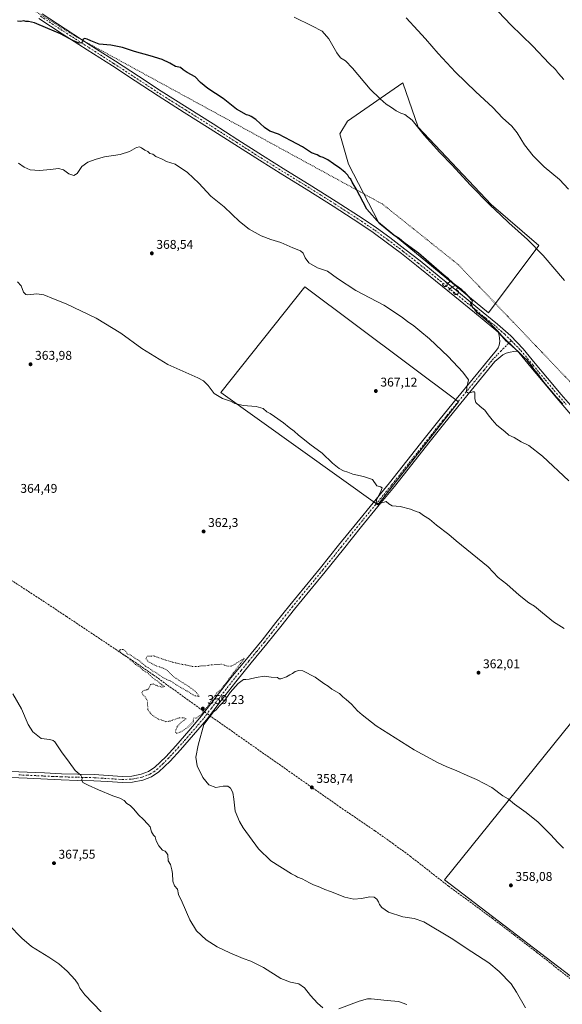
# Model space of a CAD drawing. Units: metres. Extents: x 580587 to 584044, y 4691885 to 4694238.
# Drawn here: x 581281 to 581708, y 4692290 to 4693066 of the extents above; entities that cross this region are included whole.
import ezdxf
from ezdxf.enums import TextEntityAlignment as Align

# ---------------------------------------------------------------- set-up
doc = ezdxf.new("R2010")
doc.units = ezdxf.units.M
doc.header["$MEASUREMENT"] = 0
for name, pattern in [('DGN Style 3', [2.307223458686699, 1.648016756204785, -0.6592067024819142]), ('DGN Style 4', [2.6384748266838614, 1.318413404963828, -0.6592067024819142, 0.001648016756204785, -0.6592067024819142]), ('DGN Style 5', [1.1536117293433497, 0.4944050268614355, -0.6592067024819142])]:
    doc.linetypes.add(name, pattern=pattern)
for name, color, linetype, lineweight in [('Camino Cxs', 7, 'Continuous', 0), ('Camino eje', 30, 'DGN Style 4', 13), ('Corriente artificial lineal', 4, 'DGN Style 3', 13), ('Corriente artificial lineal oculto', 135, 'DGN Style 4', 13), ('Cultivos herbáceos CxS', 92, 'Continuous', 0), ('Cultivos leñosos CxS', 92, 'Continuous', 0), ('Curva de nivel maestra', 30, 'Continuous', 30), ('Curva de nivel normal', 30, 'Continuous', 0), ('Curva de nivel normal depresión', 30, 'DGN Style 5', 0), ('Pista no pavimentada Cxs', 111, 'Continuous', 0), ('Pista no pavimentada eje', 91, 'DGN Style 4', 0), ('Punto de cota en terreno', 7, 'Continuous', 0), ('Rótulo de curva de nivel directora', 7, 'Continuous', 0), ('Rótulo de punto de cota en terreno', 7, 'Continuous', 0), ('Suelo desnudo CxS', 253, 'Continuous', 0), ('Vía pecuaria eje', 92, 'DGN Style 5', 0)]:
    doc.layers.add(name, color=color, linetype=linetype, lineweight=lineweight)
doc.styles.add('Style-Arial', font='txt')

# ---------------------------------------------------------------- blocks, each defined once
blk = doc.blocks.new('*U9')
at = {"layer": 'Cultivos herbáceos CxS', "color": 92, "linetype": 'Continuous', "lineweight": 0}
blk.add_polyline3d([(581563.4730000002, 4692906.3608, 375.2744999999995), (581650.1242000004, 4692834.9231, 375.468399999998), (581689.8118000003, 4692887.8399, 380.8622999999934), (581652.1085999999, 4692920.251399999, 380.5454000000027), (581594.5617000004, 4692981.105699999, 380.3555000000051), (581582.6552999998, 4693016.163100001, 382.3715999999986), (581538.9989999998, 4692985.735900001, 377.5105999999942), (581533.0458000004, 4692975.813999999, 376.7011000000057), (581539.6604000004, 4692952.001499999, 376.3077999999951)], close=True, dxfattribs=at)
for points in [[(581439.1187000005, 4692772.0845, 365.2550999999949), (581562.8115999997, 4692683.448899999, 364.8898000000045), (581626.3115999997, 4692764.8084, 369.0969000000041), (581505.2644999997, 4692855.428400001, 368.9927000000025)], [(581615.2856999999, 4692387.951099999, 358.401199999993), (581733.2065000003, 4692297.911900001, 357.6696999999986), (581926.0667000003, 4692550.598300001, 375.5314999999973), (581822.6683, 4692645.284499999, 374.293399999995)]]:
    blk.add_3dface(points, dxfattribs=at)
blk = doc.blocks.new('5PATER')
at = {"layer": 'Suelo desnudo CxS', "linetype": 'Continuous', "lineweight": 0}
h = blk.add_hatch(color=51, dxfattribs=at)
edge = h.paths.add_edge_path()
edge.add_ellipse((0, 0), major_axis=(-0.1095731443231308, -0.1110710700762829), ratio=0.9994222409660322, start_angle=0, end_angle=360)

msp = doc.modelspace()

# ---------------------------------------------------------------- linework, layer by layer
at = {"layer": 'Camino Cxs', "color": 7, "linetype": 'Continuous', "lineweight": 0, "extrusion": (0.0007229575614425787, -0.0007068918378277276, 0.9999994888180163), "elevation": -2521.832624053944, "flags": 128}
msp.add_lwpolyline([(581657.5870061815, 4692818.589928751), (581672.4370174833, 4692804.069925123)], dxfattribs=at)
at = {"layer": 'Camino Cxs', "color": 7, "linetype": 'Continuous', "lineweight": 0}
for points in [[(581273.5701000001, 4692473.4101, 367.8159000000014), (581286.7200999996, 4692472.8201, 367.2225000000035), (581300.1300999997, 4692472.210100001, 366.6769000000059), (581313.5401, 4692471.610099999, 366.0825999999943), (581326.4600999998, 4692471.220100001, 365.000199999995), (581339.3901000004, 4692470.9001, 364.0671000000002), (581350.4401000004, 4692470.210100001, 363.3484999999928), (581361.4700999996, 4692469.4301, 362.6821999999956), (581369.0100999996, 4692469.770099999, 362.2275999999983), (581376.5100999996, 4692471.290100001, 361.7856999999931), (581382.2401000002, 4692473.4001, 361.4878999999929), (581387.2701000003, 4692476.790100001, 361.1324000000022), (581395.7701000003, 4692485.0101, 360.6998000000021), (581403.7100999998, 4692493.620100001, 360.4477999999945), (581414.0301000001, 4692505.3201, 360.2265999999945), (581424.0701000001, 4692517.2401, 360.1074999999983), (581435.6001000004, 4692532.200099999, 360.1649000000034), (581447.1700999998, 4692547.130100001, 360.1925000000047), (581459.4401000004, 4692562.0001, 360.4861999999994), (581471.6801000005, 4692576.890100001, 360.8530000000028), (581482.5500999996, 4692590.6601, 361.3162000000011), (581493.4401000004, 4692604.4101, 361.9318000000058), (581505.5401, 4692619.090100001, 362.5467000000062), (581517.6300999997, 4692633.780099999, 363.0053000000044), (581531.9700999996, 4692651.610099999, 364.1322999999975), (581546.3101000004, 4692669.4301, 364.1374999999971), (581559.2200999996, 4692685.1601, 364.8052000000025), (581572.1001000004, 4692700.920100001, 366.0461000000068), (581585.7401000002, 4692718.190099999, 366.3515000000043), (581599.3601000002, 4692735.4801, 367.2387000000017), (581611.9301000005, 4692751.1601, 368.1849999999977), (581624.5800999999, 4692766.770099999, 369.1165000000037), (581637.9600999998, 4692783.090100001, 370.6497999999993), (581651.3300999999, 4692799.4101, 372.6343999999954), (581656.3201000001, 4692805.360099999, 373.6463999999978), (581657.6300999997, 4692807.220100001, 373.991399999999), (581658.5601000004, 4692809.3301, 374.2185999999929), (581659.0401, 4692812.110099999, 374.4499999999971), (581658.8201000001, 4692814.9001, 374.6334999999963), (581658.4200999998, 4692817.050100001, 374.7709000000032), (581658.0100999996, 4692819.200099999, 374.9691000000021), (581672.8601000002, 4692804.6801, 374.9480999999942), (581669.9700999996, 4692804.290100001, 374.6125999999931), (581667.0800999999, 4692803.890100001, 374.2926000000007), (581664.0900999998, 4692803.120100001, 374.0011999999988), (581661.4401000004, 4692801.590100001, 373.6394), (581655.0701000001, 4692796.340100001, 372.7608999999939), (581628.3300999999, 4692763.720100001, 369.366599999994), (581615.7001, 4692748.130100001, 368.2232999999979), (581603.1501000002, 4692732.470100001, 367.2602999999945), (581589.5401, 4692715.190099999, 366.3460000000051), (581575.8701, 4692697.890100001, 365.6707000000025), (581562.9600999998, 4692682.100099999, 364.8681999999972), (581550.0601000004, 4692666.380100001, 364.2902000000031), (581535.7401000002, 4692648.5701, 364.366399999999), (581521.3901000004, 4692630.7301, 363.0167999999976), (581497.2100999998, 4692601.360099999, 361.8147999999928), (581486.3400999998, 4692587.6601, 361.6790000000037), (581475.4501, 4692573.850099999, 360.821100000001), (581463.1700999998, 4692558.920100001, 360.5187000000006), (581450.9501, 4692544.100099999, 360.3159000000014), (581439.4301000005, 4692529.2401, 360.1364000000031), (581427.8300999999, 4692514.200099999, 360.1371000000072), (581417.6901000004, 4692502.1601, 360.3754000000045), (581407.3101000004, 4692490.380100001, 360.6037000000069), (581399.2401000002, 4692481.630100001, 360.8359000000055), (581390.3201000001, 4692473.020099999, 361.257700000002), (581384.4600999998, 4692469.0601, 361.7145000000019), (581377.8400999998, 4692466.620100001, 362.1215999999986), (581369.6001000004, 4692464.960100001, 362.6174000000028), (581361.4101, 4692464.590100001, 363.0271000000066), (581350.1201, 4692465.380100001, 363.6751999999979), (581339.1801000005, 4692466.0701, 364.4223000000056), (581326.3300999999, 4692466.380100001, 365.3975000000065), (581313.3601000002, 4692466.770099999, 366.1722000000009), (581286.5000999998, 4692467.9901, 367.4428000000044), (581273.4001000002, 4692468.5701, 368.2551999999997)], [(581273.5701000001, 4692473.4101, 367.8159000000014), (581286.7200999996, 4692472.8201, 367.2225000000035), (581300.1300999997, 4692472.210100001, 366.6769000000059), (581313.5401, 4692471.610099999, 366.0825999999943), (581326.4600999998, 4692471.220100001, 365.000199999995), (581339.3901000004, 4692470.9001, 364.0671000000002), (581350.4401000004, 4692470.210100001, 363.3484999999928), (581361.4700999996, 4692469.4301, 362.6821999999956), (581369.0100999996, 4692469.770099999, 362.2275999999983), (581376.5100999996, 4692471.290100001, 361.7856999999931), (581382.2401000002, 4692473.4001, 361.4878999999929), (581387.2701000003, 4692476.790100001, 361.1324000000022), (581395.7701000003, 4692485.0101, 360.6998000000021), (581403.7100999998, 4692493.620100001, 360.4477999999945), (581414.0301000001, 4692505.3201, 360.2265999999945), (581424.0701000001, 4692517.2401, 360.1074999999983), (581435.6001000004, 4692532.200099999, 360.1649000000034), (581447.1700999998, 4692547.130100001, 360.1925000000047), (581459.4401000004, 4692562.0001, 360.4861999999994), (581471.6801000005, 4692576.890100001, 360.8530000000028), (581482.5500999996, 4692590.6601, 361.3162000000011), (581493.4401000004, 4692604.4101, 361.9318000000058), (581505.5401, 4692619.090100001, 362.5467000000062), (581517.6300999997, 4692633.780099999, 363.0053000000044), (581531.9700999996, 4692651.610099999, 364.1322999999975), (581546.3101000004, 4692669.4301, 364.1374999999971), (581559.2200999996, 4692685.1601, 364.8052000000025), (581572.1001000004, 4692700.920100001, 366.0461000000068), (581585.7401000002, 4692718.190099999, 366.3515000000043), (581599.3601000002, 4692735.4801, 367.2387000000017), (581611.9301000005, 4692751.1601, 368.1849999999977), (581624.5800999999, 4692766.770099999, 369.1165000000037), (581637.9600999998, 4692783.090100001, 370.6497999999993), (581651.3300999999, 4692799.4101, 372.6343999999954), (581656.3201000001, 4692805.360099999, 373.6463999999978), (581657.6300999997, 4692807.220100001, 373.991399999999), (581658.5601000004, 4692809.3301, 374.2185999999929), (581659.0401, 4692812.110099999, 374.4499999999971), (581658.8201000001, 4692814.9001, 374.6334999999963), (581658.4200999998, 4692817.050100001, 374.7709000000032), (581658.0100999996, 4692819.200099999, 374.9691000000021)], [(581672.8601000002, 4692804.6801, 374.9480999999942), (581669.9700999996, 4692804.290100001, 374.6125999999931), (581667.0800999999, 4692803.890100001, 374.2926000000007), (581664.0900999998, 4692803.120100001, 374.0011999999988), (581661.4401000004, 4692801.590100001, 373.6394), (581655.0701000001, 4692796.340100001, 372.7608999999939), (581628.3300999999, 4692763.720100001, 369.366599999994), (581615.7001, 4692748.130100001, 368.2232999999979), (581603.1501000002, 4692732.470100001, 367.2602999999945), (581589.5401, 4692715.190099999, 366.3460000000051), (581575.8701, 4692697.890100001, 365.6707000000025), (581562.9600999998, 4692682.100099999, 364.8681999999972), (581550.0601000004, 4692666.380100001, 364.2902000000031), (581535.7401000002, 4692648.5701, 364.366399999999), (581521.3901000004, 4692630.7301, 363.0167999999976), (581497.2100999998, 4692601.360099999, 361.8147999999928), (581486.3400999998, 4692587.6601, 361.6790000000037), (581475.4501, 4692573.850099999, 360.821100000001), (581463.1700999998, 4692558.920100001, 360.5187000000006), (581450.9501, 4692544.100099999, 360.3159000000014), (581439.4301000005, 4692529.2401, 360.1364000000031), (581427.8300999999, 4692514.200099999, 360.1371000000072), (581417.6901000004, 4692502.1601, 360.3754000000045), (581407.3101000004, 4692490.380100001, 360.6037000000069), (581399.2401000002, 4692481.630100001, 360.8359000000055), (581390.3201000001, 4692473.020099999, 361.257700000002), (581384.4600999998, 4692469.0601, 361.7145000000019), (581377.8400999998, 4692466.620100001, 362.1215999999986), (581369.6001000004, 4692464.960100001, 362.6174000000028), (581361.4101, 4692464.590100001, 363.0271000000066), (581350.1201, 4692465.380100001, 363.6751999999979), (581339.1801000005, 4692466.0701, 364.4223000000056), (581326.3300999999, 4692466.380100001, 365.3975000000065), (581313.3601000002, 4692466.770099999, 366.1722000000009), (581286.5000999998, 4692467.9901, 367.4428000000044), (581273.4001000002, 4692468.5701, 368.2551999999997)]]:
    msp.add_polyline3d(points, dxfattribs=at)
at = {"layer": 'Camino eje', "color": 30, "linetype": 'DGN Style 4', "lineweight": 13}
msp.add_polyline3d([(581280.0601000004, 4692470.6951, 367.625), (581286.6101000002, 4692470.405099999, 367.343200000003), (581300.0201000003, 4692469.795100001, 366.9486999999936), (581306.7251000004, 4692469.495100001, 366.6742999999988), (581313.4501, 4692469.190099999, 366.0970999999991), (581326.3951000003, 4692468.800100001, 365.1656999999978), (581332.8201000001, 4692468.645099999, 364.6831999999995), (581339.2851, 4692468.485099999, 364.2453999999998), (581344.8101000004, 4692468.140100001, 363.8855999999942), (581350.2801000001, 4692467.795100001, 363.5587999999989), (581355.7950999998, 4692467.405099999, 363.2361999999994), (581361.4401000004, 4692467.0101, 362.8944000000047), (581369.3051000005, 4692467.3651, 362.4471000000049), (581373.0551000005, 4692468.1251, 362.2065000000002), (581377.1750999996, 4692468.9551, 361.9545000000071), (581383.3501000004, 4692471.2301, 361.6202000000048), (581386.2801000001, 4692473.210100001, 361.3785999999964), (581388.7950999998, 4692474.905099999, 361.2137999999977), (581393.2550999997, 4692479.210100001, 360.9726999999984), (581397.5050999997, 4692483.3201, 360.8188999999985), (581405.5100999996, 4692492.0001, 360.5761999999959), (581410.6700999998, 4692497.850099999, 360.4370999999956), (581415.8601000002, 4692503.7401, 360.3466999999946), (581425.9501, 4692515.720100001, 360.1698999999935), (581431.7500999998, 4692523.2401, 360.1873000000051), (581437.5151000004, 4692530.720100001, 360.2217999999993), (581449.0601000004, 4692545.6151, 360.3141000000033), (581455.1951000001, 4692553.050100001, 360.4238999999943), (581461.3051000005, 4692560.460100001, 360.5531000000047), (581467.4250999996, 4692567.905099999, 360.8901999999944), (581473.5651000004, 4692575.370100001, 360.8937000000006), (581479.0100999996, 4692582.2751, 361.0887999999977), (581484.4451000001, 4692589.1601, 361.4713999999949), (581489.8800999997, 4692596.0101, 361.5844999999972), (581495.3251, 4692602.8851, 361.8856999999989), (581501.3750999998, 4692610.225099999, 362.4006999999983), (581519.5100999996, 4692632.255100001, 363.0173000000068), (581533.8551000003, 4692650.090100001, 364.2759999999981), (581541.0151000004, 4692658.995100001, 364.1361999999936), (581548.1851000004, 4692667.905099999, 364.2550000000047), (581561.0900999998, 4692683.630100001, 364.8626999999979), (581567.5301000001, 4692691.5101, 365.2581999999966), (581573.9851000002, 4692699.405099999, 365.9015999999974), (581580.8201000001, 4692708.0551, 366.2623000000021), (581587.6401000004, 4692716.690099999, 366.4003999999986), (581601.2550999997, 4692733.975099999, 367.2848999999987), (581613.8151000004, 4692749.645099999, 368.234500000006), (581626.4550999999, 4692765.245100001, 369.293399999995), (581646.5151000004, 4692789.715100001, 371.7305000000051), (581653.2001, 4692797.8751, 372.790599999993), (581654.4501, 4692799.3651, 372.9753999999957), (581656.0450999998, 4692800.6801, 373.2473000000027), (581657.2901, 4692802.165100001, 373.5610000000015), (581659.5351, 4692804.405099999, 373.8932999999961), (581663.0601000004, 4692808.0001, 374.5583000000042), (581667.9030999999, 4692812.9549, 375.5380000000005)], dxfattribs=at)
at = {"layer": 'Corriente artificial lineal', "color": 4, "linetype": 'DGN Style 3', "lineweight": 13}
for points in [[(580800.9630000005, 4692886.4945, 368.1980999999942), (580823.4501, 4692876.340100001, 367.9958000000042), (580834.5601000004, 4692871.9101, 367.9713000000047), (580862.1501000002, 4692862.890100001, 367.5964999999997), (580871.6201, 4692858.620100001, 367.3785000000062), (580880.9001000002, 4692853.860099999, 367.2883000000002), (581012.2901, 4692794.5701, 365.297900000005), (581018.2401000002, 4692791.590100001, 365.2918999999966), (581026.9301000005, 4692785.9301, 365.1061000000045), (581035.4600999998, 4692780.0101, 364.8944000000047), (581099.9001000002, 4692738.280099999, 363.3739999999962), (581130.1801000005, 4692717.800100001, 363.190499999997), (581202.3701, 4692670.950099999, 362.5500000000029), (581302.8501000004, 4692605.290100001, 361.068299999999), (581317.5201000003, 4692595.550100001, 360.848800000007), (581369.6601, 4692560.7401, 360.1687999999995), (581385.9901000002, 4692549.4901, 360.0190000000002), (581424.3701, 4692521.770099999, 359.7621000000072), (581426.4227999998, 4692520.2926, 359.9162999999971)], [(581430.3492999999, 4692517.466399999, 360.0777999999991), (581432.1501000002, 4692516.170100001, 360.0084000000061), (581532.6700999998, 4692445.600099999, 358.8099999999977), (581560.4401000004, 4692426.720100001, 358.7422999999981), (581574.4901000002, 4692416.780099999, 358.7005999999965), (581588.3501000004, 4692406.5601, 358.6101000000053), (581618.5500999996, 4692383.0801, 358.3141999999934), (581652.9901000002, 4692357.7301, 357.8996000000043), (581670.6300999997, 4692344.3201, 357.9809999999998), (581688.1901000004, 4692330.790100001, 357.8923000000068), (581724.5401, 4692302.1801, 357.8044999999984), (581796.5401, 4692247.720100001, 357.5026000000071), (581828.2200999996, 4692222.1801, 357.3895000000048), (581860.0900999998, 4692198.630100001, 357.2449999999953), (581880.9901000002, 4692182.780099999, 357.1548000000039), (581901.8201000001, 4692166.8201, 356.989499999996), (581944.5961999996, 4692133.585300001, 356.667300000001)]]:
    msp.add_polyline3d(points, dxfattribs=at)
at = {"layer": 'Corriente artificial lineal oculto', "color": 135, "linetype": 'DGN Style 4', "lineweight": 13, "extrusion": (-0.02707891002911913, 0.01949074634995474, 0.9994432667432187), "elevation": 76076.04489615433, "flags": 128}
msp.add_lwpolyline([(-4148206.619719037, -2268126.492646444), (-4148206.619719037, -2268121.65209989)], dxfattribs=at)
at = {"layer": 'Cultivos herbáceos CxS', "color": 92, "linetype": 'Continuous', "lineweight": 0}
for points in [[(581650.1242000004, 4692834.9231, 375.468399999998), (581689.8118000003, 4692887.8399, 380.8622999999934), (581652.1085999999, 4692920.251399999, 380.5454000000027), (581594.5617000004, 4692981.105699999, 380.3555000000051), (581582.6552999998, 4693016.163100001, 382.3715999999986), (581538.9989999998, 4692985.735900001, 377.5105999999942), (581533.0458000004, 4692975.813999999, 376.7011000000057), (581539.6604000004, 4692952.001499999, 376.3077999999951), (581563.4730000002, 4692906.3608, 375.2744999999995), (581650.1242000004, 4692834.9231, 375.468399999998)], [(581562.8115999997, 4692683.448899999, 364.8898000000045), (581626.3115999997, 4692764.8084, 369.0969000000041), (581505.2644999997, 4692855.428400001, 368.9927000000025), (581439.1187000005, 4692772.0845, 365.2550999999949), (581562.8115999997, 4692683.448899999, 364.8898000000045)], [(581733.2065000003, 4692297.911900001, 357.6696999999986), (581926.0667000003, 4692550.598300001, 375.5314999999973), (581822.6683, 4692645.284499999, 374.293399999995), (581615.2856999999, 4692387.951099999, 358.401199999993), (581733.2065000003, 4692297.911900001, 357.6696999999986)]]:
    msp.add_polyline3d(points, dxfattribs=at)
at = {"layer": 'Cultivos leñosos CxS', "color": 92, "linetype": 'Continuous', "lineweight": 0}
msp.add_polyline3d([(581689.8118000003, 4692887.8399, 380.8622999999934), (581650.1242000004, 4692834.9231, 375.468399999998), (581563.4730000002, 4692906.3608, 375.2744999999995), (581539.6604000004, 4692952.001499999, 376.3077999999951), (581533.0458000004, 4692975.813999999, 376.7011000000057), (581538.9989999998, 4692985.735900001, 377.5105999999942), (581582.6552999998, 4693016.163100001, 382.3715999999986), (581594.5617000004, 4692981.105699999, 380.3555000000051), (581652.1085999999, 4692920.251399999, 380.5454000000027)], close=True, dxfattribs=at)
for points in [[(581650.1242000004, 4692834.9231, 375.468399999998), (581689.8118000003, 4692887.8399, 380.8622999999934), (581652.1085999999, 4692920.251399999, 380.5454000000027), (581594.5617000004, 4692981.105699999, 380.3555000000051), (581582.6552999998, 4693016.163100001, 382.3715999999986), (581538.9989999998, 4692985.735900001, 377.5105999999942), (581533.0458000004, 4692975.813999999, 376.7011000000057), (581539.6604000004, 4692952.001499999, 376.3077999999951), (581563.4730000002, 4692906.3608, 375.2744999999995), (581650.1242000004, 4692834.9231, 375.468399999998)], [(581562.8115999997, 4692683.448899999, 364.8898000000045), (581626.3115999997, 4692764.8084, 369.0969000000041), (581505.2644999997, 4692855.428400001, 368.9927000000025), (581439.1187000005, 4692772.0845, 365.2550999999949), (581562.8115999997, 4692683.448899999, 364.8898000000045)], [(581733.2065000003, 4692297.911900001, 357.6696999999986), (581926.0667000003, 4692550.598300001, 375.5314999999973), (581822.6683, 4692645.284499999, 374.293399999995), (581615.2856999999, 4692387.951099999, 358.401199999993), (581733.2065000003, 4692297.911900001, 357.6696999999986)]]:
    msp.add_polyline3d(points, dxfattribs=at)
for points in [[(581626.3115999997, 4692764.8084, 369.0969000000041), (581562.8115999997, 4692683.448899999, 364.8898000000045), (581439.1187000005, 4692772.0845, 365.2550999999949), (581505.2644999997, 4692855.428400001, 368.9927000000025)], [(581926.0667000003, 4692550.598300001, 375.5314999999973), (581733.2065000003, 4692297.911900001, 357.6696999999986), (581615.2856999999, 4692387.951099999, 358.401199999993), (581822.6683, 4692645.284499999, 374.293399999995)]]:
    msp.add_3dface(points, dxfattribs=at)
at = {"layer": 'Curva de nivel maestra', "color": 30, "linetype": 'Continuous', "lineweight": 30, "elevation": 375, "flags": 128}
msp.add_lwpolyline([(581708.5099999999, 4692763.0101), (581703.7400000002, 4692768.2401), (581699.5199999996, 4692773.350099999), (581693.6200000001, 4692780.120100001), (581688.8399999999, 4692786.670100001), (581685.8700000001, 4692790.370100001), (581683.9199999999, 4692793.420100001), (581680.7599999999, 4692797.1801), (581677.6200000001, 4692800.140100001), (581673.3200000003, 4692804.4101), (581664.25, 4692812.4101), (581657.1600000003, 4692820.6601), (581651.7400000002, 4692826.2301), (581644.3799999999, 4692832.540100001), (581641.3700000001, 4692834.860099999), (581639.1600000003, 4692837.3201), (581637.6600000003, 4692838.8201), (581636.6799999997, 4692841.270099999), (581635.7800000003, 4692842.440099999), (581637.2199999997, 4692843.290100001), (581637.5599999996, 4692844.3301), (581636.4400000004, 4692845.220100001), (581635.6299999999, 4692846.460100001), (581634.5899999999, 4692847.420100001), (581633.7599999999, 4692848.590100001), (581632.6100000005, 4692849.440099999), (581631.7400000002, 4692850.5701), (581630.5899999999, 4692851.420100001), (581629.0199999996, 4692852.860099999), (581624.4500000002, 4692856.280099999), (581618.4699999997, 4692861.630100001), (581615.04, 4692864.210100001), (581611.2699999996, 4692867.7601), (581594.9000000004, 4692881.7401), (581583.4699999997, 4692890.300100001), (581579.5499999998, 4692893.380100001), (581575.8399999999, 4692895.670100001), (581564.4800000004, 4692904.9801), (581554.0999999996, 4692916.470100001), (581545.8399999999, 4692932.470100001), (581542.6100000005, 4692937.800100001), (581541.4699999997, 4692940.220100001), (581540.3600000005, 4692941.300100001), (581539.2800000003, 4692943.200099999), (581537.25, 4692945.520099999), (581535.5300000003, 4692946.690099999), (581533, 4692948.8301), (581527.8899999997, 4692952.2501), (581523.5800000001, 4692955.340100001), (581519.8099999996, 4692957.130100001), (581517.1299999999, 4692957.950099999), (581515.0599999996, 4692959.210100001), (581510.5800000001, 4692960.8301), (581503.4000000004, 4692965.5801), (581494.5300000003, 4692970.280099999), (581484.5300000003, 4692975.700099999), (581477.8600000005, 4692978.020099999), (581473.6799999997, 4692980.840100001), (581466.7599999999, 4692987.2601), (581463.0700000003, 4692989.610099999), (581461.4400000004, 4692990.440099999), (581459.2800000003, 4692990.8201), (581451.5499999998, 4692995.380100001), (581440.9199999999, 4693003.8301), (581428.8200000003, 4693011.6501), (581423.2400000002, 4693016.2601), (581418.8600000005, 4693020.790100001), (581412.5499999998, 4693024.1601), (581409.4600000001, 4693026.290100001), (581407.3499999996, 4693028.1801), (581403.5300000003, 4693029.030099999), (581398.8899999997, 4693031.690099999), (581392.9800000004, 4693034.340100001), (581383.5700000003, 4693037.360099999), (581371.0599999996, 4693040.840100001), (581361.5899999999, 4693043.9001), (581352.5499999998, 4693045.6601), (581343.3200000003, 4693046.470100001), (581336.7599999999, 4693049.0801), (581333.7699999996, 4693050.590100001), (581332.0700000003, 4693051.130100001), (581330.6900000004, 4693050.380100001), (581330.2300000004, 4693048.590100001), (581329.4800000004, 4693047.5001), (581327.6399999997, 4693047.300100001), (581322.6100000005, 4693049.4301), (581312.7400000002, 4693054.5601), (581302.8600000005, 4693058.780099999), (581292.5099999999, 4693063.4301), (581287.75, 4693064.4901), (581285.4199999999, 4693064.280099999), (581284.0999999996, 4693064.880100001), (581281.6100000005, 4693064.440099999), (581278.9699999997, 4693064.630100001)], dxfattribs=at)
at = {"layer": 'Curva de nivel normal', "color": 30, "linetype": 'Continuous', "lineweight": 0, "flags": 128}
for points, elevation in [([(581709.5199999996, 4693018.8201), (581705.2699999996, 4693023.300100001), (581702.7800000003, 4693026.450099999), (581697.8899999997, 4693031.4301), (581685.0499999998, 4693044.840100001), (581667.6799999997, 4693061.790100001), (581653.04, 4693077.200099999)], 390), ([(581709.8200000003, 4692860.3201), (581693.0999999996, 4692879.9301), (581680.8099999996, 4692892.640100001), (581666, 4692905.840100001), (581659.7300000004, 4692911.890100001), (581651.29, 4692919.780099999), (581635.6100000005, 4692935.770099999), (581621.3600000005, 4692951.190099999), (581611.6100000005, 4692961.100099999), (581599.2800000003, 4692974.780099999), (581589.8799999999, 4692986.5701), (581584.1299999999, 4692991.040100001), (581580.8600000005, 4692992.200099999), (581577.2199999997, 4692994.050100001), (581573.6500000004, 4692996.5601), (581569.5, 4692999.3101), (581564.6600000003, 4693003.5701), (581556.9299999997, 4693011.100099999), (581542.9800000004, 4693027.6601), (581537.2800000003, 4693033.470100001), (581533.5199999996, 4693035.700099999), (581530.4900000002, 4693039.6801), (581524.2599999999, 4693050.720100001), (581518.9199999999, 4693056.9001), (581510.9199999999, 4693061.100099999), (581497, 4693067.8201)], 380), ([(581713.0499999998, 4692932.210100001), (581706, 4692939.8301), (581694.04, 4692949.770099999), (581685.1699999999, 4692958.640100001), (581678.29, 4692967.120100001), (581672.5300000003, 4692976.550100001), (581668.4900000002, 4692981.920100001), (581661.1200000001, 4692988.4801), (581653.3399999999, 4692996.550100001), (581639.9600000001, 4693008.9801), (581624.1600000003, 4693024.360099999), (581610.2800000003, 4693039.0801), (581600.54, 4693050.860099999), (581594.4400000004, 4693057.270099999), (581585.1100000005, 4693067.270099999)], 385), ([(581713.4299999997, 4692702.3101), (581692.4800000004, 4692721.9801), (581681.8099999996, 4692730.140100001), (581675.6799999997, 4692733.170100001), (581670.29, 4692736.4801), (581666.1100000005, 4692738.440099999), (581662.9800000004, 4692741.4301), (581656.6299999999, 4692746.1801), (581653.04, 4692750.420100001), (581649.8700000001, 4692754.420100001), (581647.2599999999, 4692758.130100001), (581643.5899999999, 4692760.9301), (581640.1699999999, 4692764.130100001), (581639.2300000004, 4692767.130100001), (581639.2599999999, 4692771.690099999), (581638.9900000002, 4692772.470100001), (581637.6799999997, 4692772.550100001), (581634.3600000005, 4692771.390100001), (581632.6799999997, 4692772.6501), (581633.0800000001, 4692776.170100001), (581634.3200000003, 4692782.1501), (581629.7599999999, 4692788.0601), (581618.1600000003, 4692800.4301), (581603.4500000002, 4692814.340100001), (581595.9400000004, 4692820.6601), (581591.3600000005, 4692824.5801), (581586.2800000003, 4692828.110099999), (581581.5899999999, 4692831.720100001), (581567.5899999999, 4692840.7301), (581545.6200000001, 4692852.530099999), (581531.04, 4692861.9801), (581523.2000000002, 4692867.700099999), (581515.25, 4692870.380100001), (581508.4600000001, 4692874.1801), (581505.4900000002, 4692878.2301), (581503.9699999997, 4692881.9101), (581501.9600000001, 4692883.7401), (581496.0099999999, 4692886.170100001), (581486.5700000003, 4692890.2301), (581478.7000000002, 4692892.530099999), (581471.0800000001, 4692895.4101), (581461.5300000003, 4692900.770099999), (581453.9400000004, 4692906.7601), (581441.7000000002, 4692918.270099999), (581431.2199999997, 4692926.720100001), (581421.9500000002, 4692936.950099999), (581412.7999999998, 4692945.4801), (581403.2599999999, 4692952.090100001), (581396.2599999999, 4692953.970100001), (581392.8899999997, 4692955.860099999), (581388.0999999996, 4692958.1501), (581385.4900000002, 4692959.9801), (581383.3399999999, 4692960.4901), (581381.54, 4692962.020099999), (581379.4100000003, 4692962.9001), (581376.75, 4692964.9001), (581375, 4692965.720100001), (581372.7100000001, 4692965.130100001), (581367.1299999999, 4692962.040100001), (581359.8200000003, 4692959.590100001), (581347.5999999996, 4692957.720100001), (581340.9299999997, 4692955.850099999), (581334.2699999996, 4692953.600099999), (581329.5999999996, 4692950.030099999), (581325.9299999997, 4692944.6601), (581323.2699999996, 4692943.140100001), (581319.5099999999, 4692944.340100001), (581315.2300000004, 4692947.4001), (581311.1799999997, 4692948.670100001), (581304.9800000004, 4692947.790100001), (581296.2699999996, 4692946.9801), (581289.0599999996, 4692947.540100001), (581284.3300000001, 4692949.4901), (581279.8499999996, 4692952.670100001)], 370), ([(581279.0099999999, 4692859.2601), (581281.8099999996, 4692856.020099999), (581283.8399999999, 4692851.130100001), (581285.4299999997, 4692849.300100001), (581286.9500000002, 4692849.050100001), (581294.3300000001, 4692849.8201), (581299.6100000005, 4692849.100099999), (581307.3700000001, 4692845.860099999), (581317.4000000004, 4692841.970100001), (581341.0599999996, 4692830.620100001), (581360.3099999996, 4692818.800100001), (581376.9900000002, 4692806.7401), (581397.3399999999, 4692794.200099999), (581421.0999999996, 4692783.520099999), (581425.4100000003, 4692781.200099999), (581429.2800000003, 4692777.440099999), (581433.9800000004, 4692771.140100001), (581440.4199999999, 4692767.350099999), (581446.7199999997, 4692765.090100001), (581450.2599999999, 4692763.3101), (581456.7400000002, 4692761.7601), (581467.0700000003, 4692761.0701), (581472.5099999999, 4692759.340100001), (581475.4500000002, 4692756.880100001), (581477.9199999999, 4692755.5601), (581481.4100000003, 4692753.040100001), (581484.2000000002, 4692751.3101), (581485.7999999998, 4692749.880100001), (581488.4199999999, 4692748.1501), (581493.0099999999, 4692744.5101), (581496.9199999999, 4692741.690099999), (581500.4299999997, 4692738.360099999), (581505.0999999996, 4692734.8101), (581509.2800000003, 4692731.2401), (581518.9199999999, 4692724.2401), (581527.1299999999, 4692716.440099999), (581532.4199999999, 4692712.0801), (581535.7999999998, 4692710.270099999), (581539.2599999999, 4692709.170100001), (581543.0499999998, 4692707.550100001), (581551.5899999999, 4692705.890100001), (581558.6699999999, 4692703.460100001), (581561.9600000001, 4692698.5101), (581565.0899999999, 4692697.700099999), (581566.2699999996, 4692697.020099999), (581565.0099999999, 4692693.600099999), (581561.8700000001, 4692687.380100001), (581561.6500000004, 4692684.520099999), (581564.3300000001, 4692684.600099999), (581569.3600000005, 4692686.140100001), (581571.4800000004, 4692684.3201), (581574.1399999997, 4692682.6501), (581580.3499999996, 4692682.100099999), (581588.5599999996, 4692680.0001), (581593, 4692678.280099999), (581595.6699999999, 4692677.340100001), (581598.8499999996, 4692675.2301), (581603.4900000002, 4692672.3301), (581609.0700000003, 4692667.5801), (581618.7000000002, 4692660.210100001), (581624.5899999999, 4692655.100099999), (581649.6900000004, 4692634.6501), (581657.5700000003, 4692626.300100001), (581664.3899999997, 4692621.0601), (581674.2199999997, 4692612.4001), (581681.7599999999, 4692606.2301), (581686.2000000002, 4692603.5601), (581692.7199999997, 4692598.530099999), (581701.1799999997, 4692591.350099999), (581709.7000000002, 4692585.9801)], 365), ([(581679.1200000001, 4692286.9901), (581672.1900000004, 4692299.440099999), (581667.8799999999, 4692305.9301), (581658.5800000001, 4692315.770099999), (581650.2800000003, 4692322.600099999), (581637.0099999999, 4692331.220100001), (581620.7400000002, 4692342.020099999), (581599.2199999997, 4692354.9801), (581591.4299999997, 4692357.600099999), (581582.4900000002, 4692358.920100001), (581571.3799999999, 4692362.550100001), (581565.9299999997, 4692366.110099999), (581564.0800000001, 4692368.590100001), (581563.4600000001, 4692370.630100001), (581562, 4692372.840100001), (581559.8600000005, 4692374.440099999), (581556.6399999997, 4692374.5601), (581549.9600000001, 4692373.360099999), (581543.8799999999, 4692372.840100001), (581536.9000000004, 4692374.280099999), (581525.6900000004, 4692378.6801), (581521.04, 4692380.420100001), (581517.1399999997, 4692382.3101), (581512.1200000001, 4692383.960100001), (581509.1299999999, 4692385.640100001), (581503.2199999997, 4692388.7301), (581499.7100000001, 4692390.210100001), (581498.0999999996, 4692391.270099999), (581494.8899999997, 4692392.6801), (581478.5199999996, 4692402.9001), (581468.9400000004, 4692412.420100001), (581456.8099999996, 4692428.9001), (581453.8799999999, 4692433.850099999), (581450.54, 4692442.050100001), (581449.4400000004, 4692451.610099999), (581448.6399999997, 4692456.8101), (581446.7100000001, 4692460.350099999), (581444.8099999996, 4692461.7601), (581441.0599999996, 4692461.9001), (581435.1200000001, 4692460.630100001), (581429.6200000001, 4692462.790100001), (581424.8700000001, 4692468.710100001), (581420.5499999998, 4692477.720100001), (581419.3799999999, 4692484.550100001), (581421.3399999999, 4692494.2401), (581425.7800000003, 4692510.4301), (581433.4199999999, 4692520.460100001), (581435.5899999999, 4692521.920100001), (581438.0700000003, 4692525.140100001), (581442.1900000004, 4692529.0801), (581446.4100000003, 4692535.640100001), (581452.9199999999, 4692542.640100001), (581457.1299999999, 4692545.8101), (581458.9600000001, 4692545.800100001), (581461.5, 4692546.0101), (581467.0499999998, 4692547.5601), (581473.5700000003, 4692548.4101), (581478.7699999996, 4692547.610099999), (581483.8700000001, 4692547.380100001), (581485.1699999999, 4692546.270099999), (581486.5099999999, 4692546.3101), (581490.9199999999, 4692547.940099999), (581493.5899999999, 4692549.5801), (581495.5899999999, 4692550.6501), (581497.7199999997, 4692552.220100001), (581500.5, 4692553.0101), (581503.7800000003, 4692552.620100001), (581513.6200000001, 4692547.610099999), (581520.2400000002, 4692542.710100001), (581523.6600000003, 4692540.540100001), (581526.6900000004, 4692538.370100001), (581532.7400000002, 4692534.960100001), (581535.3700000001, 4692532.210100001), (581537.9800000004, 4692530.1501), (581542.1200000001, 4692526.300100001), (581546.9500000002, 4692521.120100001), (581550.5199999996, 4692518.030099999), (581561.6299999999, 4692509.470100001), (581591.3899999997, 4692490.4901), (581610.3899999997, 4692480.1501), (581616.7100000001, 4692477.220100001), (581625.0899999999, 4692473.8201), (581633.1200000001, 4692470.1801), (581640.7000000002, 4692467.1601), (581652.6399999997, 4692460.7601), (581661.3600000005, 4692454.2401), (581665.6600000003, 4692451.720100001), (581670.5, 4692447.6501), (581679.7199999997, 4692441.0701), (581689.1200000001, 4692433.520099999), (581699.1699999999, 4692423.5801), (581704.7000000002, 4692417.350099999), (581709.1600000003, 4692412.860099999)], 360), ([(581519.5899999999, 4692287.2301), (581515.2800000003, 4692290.890100001), (581509.8799999999, 4692296.7301), (581505.0999999996, 4692302.950099999), (581500.7300000004, 4692306.040100001), (581494.0599999996, 4692307.2601), (581486.5199999996, 4692310.1801), (581472.7699999996, 4692318.920100001), (581462.8600000005, 4692323.9901), (581456.8700000001, 4692326.050100001), (581446.2400000002, 4692330.420100001), (581436.3499999996, 4692335.200099999), (581427.6100000005, 4692340.790100001), (581420.0700000003, 4692347.920100001), (581414.8600000005, 4692356.380100001), (581408.7699999996, 4692370.280099999), (581405.9199999999, 4692376.5101), (581405.0300000003, 4692380.540100001), (581402.6399999997, 4692383.2401), (581401.3300000001, 4692386.8301), (581401.1699999999, 4692393.0101), (581400.4800000004, 4692395.9801), (581399.4600000001, 4692399.970100001), (581397.7400000002, 4692402.920100001), (581397.4800000004, 4692407.6501), (581396.4600000001, 4692409.380100001), (581395.3799999999, 4692410.5701), (581393.3499999996, 4692411.270099999), (581390.3200000003, 4692414.8201), (581388.2599999999, 4692418.7501), (581387.4400000004, 4692421.940099999), (581386.0599999996, 4692423.220100001), (581384.5700000003, 4692425.7301), (581383.5999999996, 4692429.7601), (581381.7800000003, 4692431.940099999), (581378.0899999999, 4692435.920100001), (581374.6600000003, 4692438.8201), (581370.5, 4692444.0001), (581367.7999999998, 4692446.630100001), (581365.2100000001, 4692448.120100001), (581362.9199999999, 4692450.390100001), (581359.7199999997, 4692452.440099999), (581353.9800000004, 4692454.210100001), (581342.7100000001, 4692458.920100001), (581334.7400000002, 4692462.710100001), (581330.4100000003, 4692464.610099999), (581329.5899999999, 4692466.450099999), (581330.0099999999, 4692468.4301), (581328.9000000004, 4692470.5701), (581324.54, 4692474.020099999), (581319.5999999996, 4692480.7501), (581313.7100000001, 4692488.780099999), (581308.2800000003, 4692496.670100001), (581307.0999999996, 4692497.9101), (581304.5700000003, 4692498.540100001), (581297.5999999996, 4692499.4801), (581291.0599999996, 4692504.5601), (581287.4299999997, 4692510.380100001), (581282.1399999997, 4692522.8101), (581275.3200000003, 4692534.4801)], 365), ([(581272.1299999999, 4692352.630100001), (581282.5099999999, 4692342.020099999), (581290.1299999999, 4692335.5601), (581303.5899999999, 4692327.140100001), (581311.4299999997, 4692321.8201), (581318.0700000003, 4692316.030099999), (581324.4500000002, 4692309.2401), (581326.8300000001, 4692305.670100001), (581328.04, 4692302.540100001), (581332.1200000001, 4692297.290100001), (581345.0300000003, 4692283.870100001)], 370), ([(581585.7699999996, 4692289.860099999), (581579.2199999997, 4692291.9801), (581570.3200000003, 4692292.920100001), (581557.7199999997, 4692294.2601), (581554.6900000004, 4692294.2401), (581548.1900000004, 4692292.420100001), (581532.1399999997, 4692286.2301)], 365)]:
    msp.add_lwpolyline(points, dxfattribs=dict(at, elevation=elevation))
at = {"layer": 'Curva de nivel normal depresión', "color": 30, "linetype": 'DGN Style 5', "lineweight": 0, "elevation": 360, "flags": 128}
msp.add_lwpolyline([(581422.0300000003, 4692532.5701), (581419.2400000002, 4692536.420100001), (581414.0499999998, 4692540.2301), (581402.6799999997, 4692547.520099999), (581399.1900000004, 4692550.700099999), (581396.75, 4692553.2501), (581393.4500000002, 4692554.950099999), (581387.6399999997, 4692556.800100001), (581382.0899999999, 4692559.920100001), (581380.1299999999, 4692562.380100001), (581381.1100000005, 4692564.2501), (581386.5499999998, 4692564.4301), (581393.3099999996, 4692561.920100001), (581402.04, 4692559.2601), (581405.3600000005, 4692558.610099999), (581407.5899999999, 4692557.920100001), (581410.5899999999, 4692557.5101), (581416.9199999999, 4692556.0601), (581421.3300000001, 4692556.050100001), (581424.2300000004, 4692556.6601), (581427.5300000003, 4692556.700099999), (581431.2199999997, 4692557.4001), (581436.2199999997, 4692557.7301), (581440.0300000003, 4692557.870100001), (581444.5800000001, 4692556.3101), (581447.2000000002, 4692556.270099999), (581449.1699999999, 4692557.280099999), (581457.8600000005, 4692562.700099999), (581439.4199999999, 4692538.090100001), (581435.9199999999, 4692535.2301), (581433.5899999999, 4692531.790100001), (581431.6900000004, 4692529.300100001), (581429.3200000003, 4692525.4901), (581424.0199999996, 4692518.630100001), (581419.9199999999, 4692515.3101), (581417.8499999996, 4692515.690099999), (581417.4600000001, 4692514.300100001), (581417.5499999998, 4692512.690099999), (581413.4299999997, 4692508.440099999), (581408.0800000001, 4692504.7501), (581404.8799999999, 4692503.550100001), (581403.6699999999, 4692503.720100001), (581403.4000000004, 4692504.960100001), (581404.6299999999, 4692508.4301), (581407.7000000002, 4692512.040100001), (581411.8200000003, 4692514.9301), (581410.5700000003, 4692515.7501), (581406.4800000004, 4692515.6601), (581398.9199999999, 4692513.100099999), (581395.75, 4692512.590100001), (581393.9100000003, 4692513.4101), (581389.6299999999, 4692514.790100001), (581384.9500000002, 4692517.890100001), (581381.7800000003, 4692521.960100001), (581381.6699999999, 4692524.3301), (581381.2999999998, 4692526.0601), (581381.3600000005, 4692528.850099999), (581379.5899999999, 4692532.090100001), (581377.5, 4692534.200099999), (581376.9400000004, 4692536.270099999), (581378.9800000004, 4692537.520099999), (581381.2999999998, 4692537.6601), (581382.4900000002, 4692538.9301), (581383.7800000003, 4692541.8101), (581385.7800000003, 4692542.4101), (581388.3099999996, 4692541.1501), (581392.9299999997, 4692539.800100001), (581394.7400000002, 4692540.390100001), (581392.9800000004, 4692541.360099999), (581392.0199999996, 4692542.380100001), (581390.6200000001, 4692543.340100001), (581389.5700000003, 4692544.5601), (581387.5, 4692545.630100001), (581385.1100000005, 4692547.4301), (581383.9299999997, 4692548.7601), (581382.8200000003, 4692549.6601), (581381.9699999997, 4692550.800100001), (581380.1900000004, 4692551.690099999), (581377.4400000004, 4692553.600099999), (581375.54, 4692555.370100001), (581371.9600000001, 4692557.790100001), (581370.3099999996, 4692559.360099999), (581368.3600000005, 4692560.7501), (581365.9000000004, 4692563.280099999), (581361.7999999998, 4692565.630100001), (581360.2599999999, 4692567.210100001), (581360.2516999999, 4692567.2203), (581359.2400000002, 4692568.460100001), (581360.0300000003, 4692569.540100001), (581362.4500000002, 4692569.5001), (581364.6399999997, 4692567.4801), (581364.7718000002, 4692567.2203), (581365.3499999996, 4692566.0801), (581367.4199999999, 4692565.4901), (581369.2000000002, 4692564.2601), (581370.6600000003, 4692563.4901), (581371.8099999996, 4692562.3101), (581374.4699999997, 4692560.970100001), (581377.1100000005, 4692558.600099999), (581378.6900000004, 4692557.520099999), (581379.7999999998, 4692556.300100001), (581382.0199999996, 4692555.190099999), (581383.3399999999, 4692554.170100001), (581384.5999999996, 4692553.4301), (581385.8200000003, 4692552.3201), (581388.5199999996, 4692551.020099999), (581391.7300000004, 4692548.5601), (581395.5499999998, 4692546.390100001), (581400.1500000004, 4692544.3201), (581405.7699999996, 4692540.610099999), (581412.3600000005, 4692536.870100001), (581418.5899999999, 4692533.020099999), (581422.0300000003, 4692532.5701)], dxfattribs=at)
at = {"layer": 'Pista no pavimentada Cxs', "color": 111, "linetype": 'Continuous', "lineweight": 0, "extrusion": (0.0007229575614425787, -0.0007068918378277276, 0.9999994888180163), "elevation": -2521.832624053944, "flags": 128}
msp.add_lwpolyline([(581657.5870061815, 4692818.589928751), (581672.4370174833, 4692804.069925123)], dxfattribs=at)
at = {"layer": 'Pista no pavimentada Cxs', "color": 111, "linetype": 'Continuous', "lineweight": 0}
for points in [[(581298.3601000002, 4693070.420100001, 376.2483000000066), (581316.5500999996, 4693058.520099999, 375.8000000000029), (581336.3400999998, 4693045.8301, 374.9386999999988), (581356.1700999998, 4693033.110099999, 374.3227999999945), (581374.1901000004, 4693021.270099999, 373.9933000000019), (581392.1801000005, 4693009.5001, 373.8393000000069), (581412.6501000002, 4692996.5801, 373.8859999999986), (581433.1801000005, 4692983.6601, 373.8359000000055), (581452.6201, 4692971.190099999, 373.7710999999982), (581472.0201000003, 4692958.770099999, 374.0246999999945), (581490.4001000002, 4692947.370100001, 373.965400000001), (581508.8601000002, 4692936.0001, 374.030700000003), (581530.1001000004, 4692922.590100001, 374.1232000000018), (581551.2100999998, 4692908.920100001, 374.4692000000068), (581561.8201000001, 4692901.6801, 374.5433000000049), (581572.2001, 4692894.130100001, 374.7967999999965), (581584.2600999996, 4692885.0001, 374.9646000000066), (581596.1300999997, 4692875.670100001, 374.7982000000048), (581611.2401000002, 4692863.440099999, 374.8331000000035), (581626.3101000004, 4692851.190099999, 375.2986999999994), (581641.7701000003, 4692838.5701, 375.747000000003), (581657.2401000002, 4692825.850099999, 375.8285999999935), (581667.6401000004, 4692816.640100001, 375.6993999999977), (581677.2600999996, 4692806.540100001, 375.9867999999988), (581686.9501, 4692794.920100001, 375.3665000000037), (581696.4801000003, 4692783.390100001, 375.5455999999977), (581707.3701, 4692770.520099999, 375.5522999999957), (581718.3501000004, 4692757.770099999, 375.3800000000047)], [(581298.3601000002, 4693070.420100001, 376.2483000000066), (581316.5500999996, 4693058.520099999, 375.8000000000029), (581336.3400999998, 4693045.8301, 374.9386999999988), (581356.1700999998, 4693033.110099999, 374.3227999999945), (581374.1901000004, 4693021.270099999, 373.9933000000019), (581392.1801000005, 4693009.5001, 373.8393000000069), (581412.6501000002, 4692996.5801, 373.8859999999986), (581433.1801000005, 4692983.6601, 373.8359000000055), (581452.6201, 4692971.190099999, 373.7710999999982), (581472.0201000003, 4692958.770099999, 374.0246999999945), (581490.4001000002, 4692947.370100001, 373.965400000001), (581508.8601000002, 4692936.0001, 374.030700000003), (581530.1001000004, 4692922.590100001, 374.1232000000018), (581551.2100999998, 4692908.920100001, 374.4692000000068), (581561.8201000001, 4692901.6801, 374.5433000000049), (581572.2001, 4692894.130100001, 374.7967999999965), (581584.2600999996, 4692885.0001, 374.9646000000066), (581596.1300999997, 4692875.670100001, 374.7982000000048), (581611.2401000002, 4692863.440099999, 374.8331000000035), (581626.3101000004, 4692851.190099999, 375.2986999999994), (581641.7701000003, 4692838.5701, 375.747000000003), (581657.2401000002, 4692825.850099999, 375.8285999999935), (581667.6401000004, 4692816.640100001, 375.6993999999977), (581677.2600999996, 4692806.540100001, 375.9867999999988), (581686.9501, 4692794.920100001, 375.3665000000037), (581696.4801000003, 4692783.390100001, 375.5455999999977), (581707.3701, 4692770.520099999, 375.5522999999957), (581718.3501000004, 4692757.770099999, 375.3800000000047)], [(581715.0100999996, 4692754.800100001, 374.9468000000052), (581703.9801000003, 4692767.620100001, 375.1438999999955), (581693.0601000004, 4692780.530099999, 375.0859999999957), (581683.5201000003, 4692792.0601, 374.8757999999943), (581673.9200999998, 4692803.5701, 374.982600000003), (581672.8601000002, 4692804.6801, 374.9480999999942), (581658.0100999996, 4692819.200099999, 374.9691000000021), (581654.3400999998, 4692822.450099999, 374.9107999999979), (581638.9401000004, 4692835.120100001, 375.1055000000051), (581623.4901000002, 4692847.7301, 374.8870000000024), (581608.4301000005, 4692859.970100001, 374.2470999999932), (581593.3501000004, 4692872.1801, 374.437699999995), (581581.5301000001, 4692881.470100001, 374.1861000000063), (581569.5401, 4692890.550100001, 374.1576000000059), (581559.2500999998, 4692898.030099999, 373.9444999999978), (581548.7401000002, 4692905.200099999, 373.9226999999955), (581527.7001, 4692918.8301, 373.7547999999952), (581506.5000999998, 4692932.210100001, 373.7713999999978), (581488.0500999996, 4692943.5701, 374.0243000000046), (581469.6401000004, 4692955.0001, 373.9634999999981), (581450.2100999998, 4692967.4301, 373.6622000000062), (581430.7901, 4692979.890100001, 373.366399999999), (581410.2701000003, 4692992.800100001, 373.4360000000015), (581389.7701000003, 4693005.7501, 373.4373000000051), (581371.7401000002, 4693017.540100001, 373.5899000000064), (581353.7401000002, 4693029.360099999, 374.0987000000023), (581333.9301000005, 4693042.0701, 374.6741000000038), (581314.1201, 4693054.770099999, 375.1635999999999), (581295.9200999998, 4693066.690099999, 375.9539999999979)], [(581658.0100999996, 4692819.200099999, 374.9691000000021), (581654.3400999998, 4692822.450099999, 374.9107999999979), (581638.9401000004, 4692835.120100001, 375.1055000000051), (581623.4901000002, 4692847.7301, 374.8870000000024), (581608.4301000005, 4692859.970100001, 374.2470999999932), (581593.3501000004, 4692872.1801, 374.437699999995), (581581.5301000001, 4692881.470100001, 374.1861000000063), (581569.5401, 4692890.550100001, 374.1576000000059), (581559.2500999998, 4692898.030099999, 373.9444999999978), (581548.7401000002, 4692905.200099999, 373.9226999999955), (581527.7001, 4692918.8301, 373.7547999999952), (581506.5000999998, 4692932.210100001, 373.7713999999978), (581488.0500999996, 4692943.5701, 374.0243000000046), (581469.6401000004, 4692955.0001, 373.9634999999981), (581450.2100999998, 4692967.4301, 373.6622000000062), (581430.7901, 4692979.890100001, 373.366399999999), (581410.2701000003, 4692992.800100001, 373.4360000000015), (581389.7701000003, 4693005.7501, 373.4373000000051), (581371.7401000002, 4693017.540100001, 373.5899000000064), (581353.7401000002, 4693029.360099999, 374.0987000000023), (581333.9301000005, 4693042.0701, 374.6741000000038), (581314.1201, 4693054.770099999, 375.1635999999999), (581295.9200999998, 4693066.690099999, 375.9539999999979)], [(581715.0100999996, 4692754.800100001, 374.9468000000052), (581703.9801000003, 4692767.620100001, 375.1438999999955), (581693.0601000004, 4692780.530099999, 375.0859999999957), (581683.5201000003, 4692792.0601, 374.8757999999943), (581673.9200999998, 4692803.5701, 374.982600000003), (581672.8601000002, 4692804.6801, 374.9480999999942)]]:
    msp.add_polyline3d(points, dxfattribs=at)
at = {"layer": 'Pista no pavimentada eje', "color": 91, "linetype": 'DGN Style 4', "lineweight": 0}
for points in [[(581297.1401000004, 4693068.5551, 376.1202999999951), (581306.2351000002, 4693062.6051, 375.9214999999967), (581315.3350999998, 4693056.645099999, 375.5472000000009), (581335.1350999996, 4693043.950099999, 374.8160999999964), (581354.9550999999, 4693031.235099999, 374.2158000000054), (581363.9650999998, 4693025.315099999, 373.8309000000008), (581372.9650999998, 4693019.405099999, 373.7302999999956), (581381.9600999998, 4693013.520099999, 373.5869999999995), (581390.9751000004, 4693007.6251, 373.5304000000033), (581401.2251000004, 4693001.1501, 373.7878999999957), (581411.4600999998, 4692994.690099999, 373.6083000000072), (581431.9851000002, 4692981.7751, 373.547900000005), (581451.4151, 4692969.3101, 373.7094999999972), (581461.1151000002, 4692963.100099999, 373.8573000000033), (581470.8300999999, 4692956.8851, 373.9998000000051), (581480.0351, 4692951.170100001, 374.1244000000006), (581489.2251000004, 4692945.470100001, 373.9627000000037), (581507.6801000005, 4692934.1051, 373.8562999999995), (581518.3000999996, 4692927.4001, 373.9413000000059), (581528.9001000002, 4692920.710100001, 373.9419000000053), (581539.4200999998, 4692913.895099999, 373.9373000000051), (581549.9751000004, 4692907.0601, 374.178700000004), (581560.5351, 4692899.8551, 374.2654999999941), (581570.8701, 4692892.340100001, 374.4499000000069), (581582.8951000003, 4692883.235099999, 374.5510999999969), (581594.7401000002, 4692873.925100001, 374.6116999999941), (581609.8350999998, 4692861.7051, 374.5748000000021), (581624.9001000002, 4692849.460100001, 375.0840999999928), (581640.3551000003, 4692836.845100001, 375.348800000007), (581648.0551000005, 4692830.5101, 375.4489000000031), (581655.7901, 4692824.1501, 375.3966999999975), (581662.8251, 4692817.920100001, 375.1285999999964), (581667.9030999999, 4692812.9549, 375.5380000000005)], [(581667.9030999999, 4692812.9549, 375.5380000000005), (581670.2500999998, 4692810.6601, 375.6974999999948), (581675.5900999998, 4692805.0551, 375.4321999999956), (581685.2351000002, 4692793.4901, 375.1149000000005), (581690.0000999998, 4692787.725099999, 375.2067999999999), (581694.7701000003, 4692781.960100001, 375.3031000000047), (581705.6750999996, 4692769.0701, 375.3323999999994), (581711.1651, 4692762.6951, 375.2845999999991)]]:
    msp.add_polyline3d(points, dxfattribs=at)
at = {"layer": 'Vía pecuaria eje', "color": 92, "linetype": 'DGN Style 5', "lineweight": 0}
msp.add_polyline3d([(581121.9504000006, 4693341.6875, 388.7439000000013), (581074.5740999999, 4693315.909299999, 387.5071999999927), (581029.2423, 4693294.6513, 386.2874000000011), (581008.6065999996, 4693285.126700001, 385.7715000000026), (581000.2997000003, 4693276.8256, 385.4532000000036), (580998.8016999997, 4693266.3488, 385.0243999999948), (580998.8015999999, 4693257.3685, 384.3551000000007), (581003.2947000006, 4693248.388300001, 383.6630000000005), (581013.7785999998, 4693240.9046, 383.6208000000042), (581097.6503, 4693194.505899999, 382.3252999999968), (581325.3019000003, 4693052.316600001, 375.5), (581566.4330000002, 4692920.604, 376.2544999999955), (581626.3411999998, 4692872.708799999, 376.3369999999995), (581725.7647000002, 4692768.5723, 376.7103000000061), (581818.6221000003, 4692678.769099999, 376.9195999999938), (581900.9955000002, 4692585.9727, 376.1998000000021), (581918.9677999998, 4692559.0319, 375.7434000000067), (581942.931, 4692541.0712, 376.069399999993), (581972.8849999999, 4692512.6336, 375.4186000000045), (582064.2456999999, 4692493.1753, 377.1824999999953), (582202.6194000002, 4692460.0222, 381.2722000000067)], dxfattribs=at)

# ---------------------------------------------------------------- block references
at = {"layer": 'Cultivos herbáceos CxS', "color": 92, "linetype": 'Continuous', "lineweight": 0}
msp.add_blockref('*U9', (0, 0), dxfattribs=at)
at = {"layer": 'Punto de cota en terreno', "color": 7, "linetype": 'Continuous', "lineweight": 0, "xscale": 10, "yscale": 10, "zscale": 10}
for p in [(581384.8200000003, 4692881.720000001, 368.5399999999936), (581289.2599999999, 4692794.289999999, 363.9799999999959), (581561.3300000001, 4692773.199999999, 367.1199999999953), (581425.5899999999, 4692662.529999999, 362.3000000000029), (581642.1799999997, 4692551.210000001, 362.0099999999948), (581425, 4692523, 359.2299999999959), (581510.8700000001, 4692460.859999999, 358.7400000000052), (581307.7300000004, 4692401.109999999, 367.5500000000029), (581667.7199999997, 4692383.630000001, 358.0800000000018)]:
    msp.add_blockref('5PATER', p, dxfattribs=at)

# ---------------------------------------------------------------- texts
at = {"layer": 'Rótulo de curva de nivel directora', "color": 7, "linetype": 'Continuous', "lineweight": 0, "style": 'Style-Arial'}
msp.add_text('375', height=7.000000000000002, rotation=323.0499617905925, dxfattribs=at).set_placement((581621.167229396, 4692855.192178027), align=Align.MIDDLE_CENTER)
at = {"layer": 'Rótulo de punto de cota en terreno', "color": 7, "linetype": 'Continuous', "lineweight": 0, "style": 'Style-Arial'}
for s, p in [('368,54', (581388.3477999996, 4692885.2478)), ('363,98', (581292.7878000002, 4692797.8178)), ('367,12', (581564.8578000005, 4692776.727800001)), ('364,49', (581281.2177999998, 4692692.967800001)), ('362,3', (581429.1178000001, 4692666.057800001)), ('362,01', (581645.7078, 4692554.7378)), ('359,23', (581428.5278000003, 4692526.527799999)), ('358,74', (581514.3978000004, 4692464.387800001)), ('367,55', (581311.2577999998, 4692404.637800001)), ('358,08', (581671.2478, 4692387.1578))]:
    msp.add_text(s, height=7.000000000000002, dxfattribs=at).set_placement(p)

doc.saveas('drawing.dxf')
